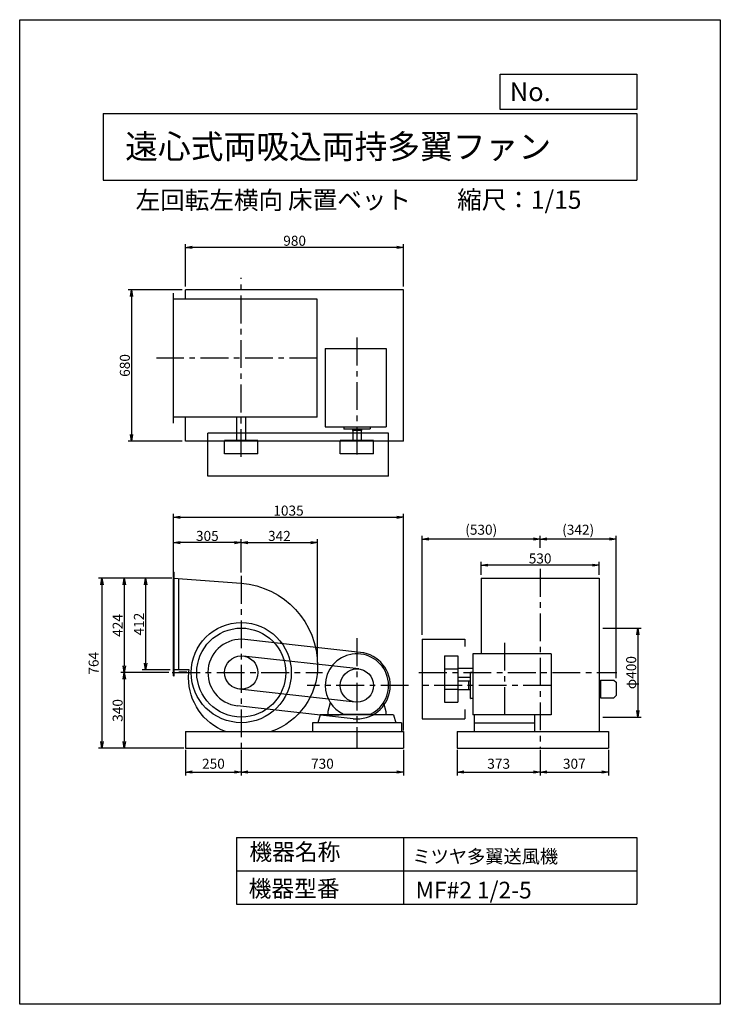
# Model space of a CAD drawing. Extents: x 0 to 3150, y 0 to 4425.
import ezdxf

# ---------------------------------------------------------------- set-up
doc = ezdxf.new("R2010")
doc.units = 0
doc.header["$LTSCALE"] = 100
doc.linetypes.add('CENTER', pattern=[2, 1.25, -0.25, 0.25, -0.25])
doc.layers.get('0').update_dxf_attribs({"linetype": 'CONTINUOUS'})
doc.layers.get('DEFPOINTS').update_dxf_attribs({"linetype": 'CONTINUOUS'})
for name, color, linetype in [('1', 4, 'CONTINUOUS'), ('2', 3, 'CENTER'), ('3', 2, 'CONTINUOUS'), ('4', 7, 'CONTINUOUS')]:
    doc.layers.add(name, color=color, linetype=linetype)
doc.styles.get("Standard").update_dxf_attribs({"font": 'simplex.shx', "bigfont": 'extfont.shx'})
doc.dimstyles.new('IGA', dxfattribs={"dimscale": 2, "dimtxt": 3, "dimasz": 2, "dimexe": 1, "dimexo": 0.5, "dimgap": 1, "dimtad": 1, "dimdec": 1, "dimdsep": 46, "dimtxsty": 'STANDARD', "dimblk1": 'OPEN', "dimblk2": 'OPEN', "dimsah": 1, "dimcen": 0, "dimadec": 0, "dimazin": 0, "dimtp": 1, "dimtm": 1, "dimtfac": 10, "dimtdec": 0, "dimtofl": 0, "dimtmove": 2, "dimatfit": 3, "dimldrblk": 'OPEN', "dimfxl": 1, "dimtolj": 1, "dimarcsym": 0})
doc.dimstyles.new('MATSU', dxfattribs={"dimtxt": 3, "dimasz": 2, "dimexe": 1, "dimexo": 1, "dimgap": 0.5, "dimtad": 1, "dimdec": 4, "dimdsep": 46, "dimtxsty": 'STANDARD', "dimblk1": 'OPEN', "dimblk2": 'OPEN', "dimsah": 1, "dimcen": 0, "dimclrd": 256, "dimclre": 256, "dimclrt": 256, "dimadec": 0, "dimazin": 0, "dimtfac": 1, "dimtdec": 4, "dimtmove": 0, "dimatfit": 0, "dimldrblk": 'OPEN', "dimfxl": 1, "dimtolj": 1, "dimarcsym": 0})

# ---------------------------------------------------------------- blocks, each defined once
blk = doc.blocks.new('_OPEN')
at = {"color": 0, "linetype": 'ByBlock'}
for p, q in [((-1, 0.17), (0, 0)), ((0, 0), (-1, -0.17)), ((0, 0), (-1, 0))]:
    blk.add_line(p, q, dxfattribs=at)
blk = doc.blocks.new('*D3')
at = {"linetype": 'ByBlock'}
for p, q in [((4537, 1914.7), (4316.3, 1914.7)), ((4331.3, 1884.7), (4331.3, 1520.7)), ((4532, 1490.7), (4316.3, 1490.7))]:
    blk.add_line(p, q, dxfattribs=at)
at = {"layer": 'DEFPOINTS', "color": 0, "linetype": 'ByBlock'}
for p in [(4552, 1914.7), (4331.3, 1490.7), (4547, 1490.7)]:
    blk.add_point(p, dxfattribs=at)
at = {"linetype": 'ByBlock', "xscale": 30, "yscale": 30, "zscale": 30}
for p, rotation in [((4331.3, 1914.7), 90), ((4331.3, 1490.7), 270)]:
    blk.add_blockref('_OPEN', p, dxfattribs=dict(at, rotation=rotation))
at = {"linetype": 'ByBlock', "insert": (4301.3, 1702.7), "char_height": 45, "attachment_point": 5, "rotation": 90}
blk.add_mtext('\\A1;424', dxfattribs=at)
blk = doc.blocks.new('*D4')
at = {"linetype": 'ByBlock'}
for p, q in [((6482.8, 1690.7), (6655.1, 1690.7)), ((6640.1, 1660.7), (6640.1, 1320.7)), ((6482.8, 1290.7), (6655.1, 1290.7))]:
    blk.add_line(p, q, dxfattribs=at)
at = {"layer": 'DEFPOINTS', "color": 0, "linetype": 'ByBlock'}
for p in [(6467.8, 1690.7), (6467.8, 1290.7), (6640.1, 1290.7)]:
    blk.add_point(p, dxfattribs=at)
at = {"linetype": 'ByBlock', "xscale": 30, "yscale": 30, "zscale": 30}
for p, rotation in [((6640.1, 1690.7), 90), ((6640.1, 1290.7), 270)]:
    blk.add_blockref('_OPEN', p, dxfattribs=dict(at, rotation=rotation))
at = {"linetype": 'ByBlock', "insert": (6610.1, 1490.7), "char_height": 45, "attachment_point": 5, "rotation": 90}
blk.add_mtext('\\A1;φ400', dxfattribs=at)
blk = doc.blocks.new('*D5')
at = {"linetype": 'ByBlock'}
for p, q in [((4552, 1939.8), (4552, 2090)), ((4857, 1940.1), (4857, 2090)), ((4827, 2075), (4582, 2075))]:
    blk.add_line(p, q, dxfattribs=at)
at = {"layer": 'DEFPOINTS', "color": 0, "linetype": 'ByBlock'}
for p in [(4552, 2075), (4552, 1924.8), (4857, 1925.1)]:
    blk.add_point(p, dxfattribs=at)
at = {"linetype": 'ByBlock', "xscale": 30, "yscale": 30, "zscale": 30, "rotation": 180}
blk.add_blockref('_OPEN', (4552, 2075), dxfattribs=at)
at = {"linetype": 'ByBlock', "xscale": 30, "yscale": 30, "zscale": 30}
blk.add_blockref('_OPEN', (4857, 2075), dxfattribs=at)
at = {"linetype": 'ByBlock', "insert": (4704.5, 2105), "char_height": 45, "attachment_point": 5}
blk.add_mtext('\\A1;305', dxfattribs=at)
blk = doc.blocks.new('*D6')
at = {"linetype": 'ByBlock'}
for p, q in [((4537, 1914.7), (4411.9, 1914.7)), ((4426.9, 1884.7), (4426.9, 1532.7)), ((4537, 1502.7), (4411.9, 1502.7))]:
    blk.add_line(p, q, dxfattribs=at)
at = {"layer": 'DEFPOINTS', "color": 0, "linetype": 'ByBlock'}
for p in [(4552, 1914.7), (4426.9, 1502.7), (4552, 1502.7)]:
    blk.add_point(p, dxfattribs=at)
at = {"linetype": 'ByBlock', "xscale": 30, "yscale": 30, "zscale": 30}
for p, rotation in [((4426.9, 1914.7), 90), ((4426.9, 1502.7), 270)]:
    blk.add_blockref('_OPEN', p, dxfattribs=dict(at, rotation=rotation))
at = {"linetype": 'ByBlock', "insert": (4396.9, 1708.7), "char_height": 45, "attachment_point": 5, "rotation": 90}
blk.add_mtext('\\A1;412', dxfattribs=at)
blk = doc.blocks.new('*D7')
at = {"layer": '3'}
for p, q in [((470.4, 1460.7), (470.4, 1180.7)), ((731.1, 1150.7), (455.4, 1150.7))]:
    blk.add_line(p, q, dxfattribs=at)
at = {"layer": 'DEFPOINTS', "color": 0}
for p in [(686.1, 1490.7), (470.4, 1150.7), (746.1, 1150.7)]:
    blk.add_point(p, dxfattribs=at)
at = {"layer": '3', "xscale": 30, "yscale": 30, "zscale": 30}
for p, rotation in [((470.4, 1490.7), 90), ((470.4, 1150.7), 270)]:
    blk.add_blockref('_OPEN', p, dxfattribs=dict(at, rotation=rotation))
at = {"layer": '3', "insert": (440.4, 1320.7), "char_height": 45, "attachment_point": 5, "rotation": 90}
blk.add_mtext('\\A1;340', dxfattribs=at)
blk = doc.blocks.new('*D8')
at = {"layer": '3'}
for p, q in [((1339.4, 1535.7), (1339.4, 2090)), ((1026.1, 2075), (1309.4, 2075))]:
    blk.add_line(p, q, dxfattribs=at)
at = {"layer": 'DEFPOINTS', "color": 0}
for p in [(1339.4, 2075), (996.1, 1925.1), (1339.4, 1520.7)]:
    blk.add_point(p, dxfattribs=at)
at = {"layer": '3', "xscale": 30, "yscale": 30, "zscale": 30, "rotation": 180}
blk.add_blockref('_OPEN', (996.1, 2075), dxfattribs=at)
at = {"layer": '3', "xscale": 30, "yscale": 30, "zscale": 30}
blk.add_blockref('_OPEN', (1339.4, 2075), dxfattribs=at)
at = {"layer": '3', "insert": (1167.7, 2105), "char_height": 45, "attachment_point": 5}
blk.add_mtext('\\A1;342', dxfattribs=at)
blk = doc.blocks.new('*D9')
at = {"linetype": 'ByBlock'}
for p, q in [((4552, 1956.7), (4552, 2203.7)), ((4582, 2188.7), (5557, 2188.7)), ((5587, 1230.7), (5587, 2203.7))]:
    blk.add_line(p, q, dxfattribs=at)
at = {"layer": 'DEFPOINTS', "color": 0, "linetype": 'ByBlock'}
for p in [(5587, 2188.7), (4552, 1941.7), (5587, 1215.7)]:
    blk.add_point(p, dxfattribs=at)
at = {"linetype": 'ByBlock', "xscale": 30, "yscale": 30, "zscale": 30, "rotation": 180}
blk.add_blockref('_OPEN', (4552, 2188.7), dxfattribs=at)
at = {"linetype": 'ByBlock', "xscale": 30, "yscale": 30, "zscale": 30}
blk.add_blockref('_OPEN', (5587, 2188.7), dxfattribs=at)
at = {"linetype": 'ByBlock', "insert": (5069.5, 2218.7), "char_height": 45, "attachment_point": 5}
blk.add_mtext('\\A1;1035', dxfattribs=at)
blk = doc.blocks.new('*D10')
at = {"linetype": 'ByBlock'}
for p, q in [((6200.8, 2051.6), (6200.8, 2106.1)), ((6512.8, 2091.1), (6230.8, 2091.1)), ((6542.8, 1465.4), (6542.8, 2106.1))]:
    blk.add_line(p, q, dxfattribs=at)
at = {"layer": 'DEFPOINTS', "color": 0, "linetype": 'ByBlock'}
for p in [(6200.8, 2091.1), (6200.8, 2036.6), (6542.8, 1450.4)]:
    blk.add_point(p, dxfattribs=at)
at = {"linetype": 'ByBlock', "xscale": 30, "yscale": 30, "zscale": 30, "rotation": 180}
blk.add_blockref('_OPEN', (6200.8, 2091.1), dxfattribs=at)
at = {"linetype": 'ByBlock', "xscale": 30, "yscale": 30, "zscale": 30}
blk.add_blockref('_OPEN', (6542.8, 2091.1), dxfattribs=at)
at = {"linetype": 'ByBlock', "insert": (6371.8, 2132.9), "char_height": 45, "attachment_point": 5}
blk.add_mtext('\\A1;(342)', dxfattribs=at)
blk = doc.blocks.new('*D11')
at = {"linetype": 'ByBlock'}
for p, q in [((4607, 3226.1), (4607, 3416.5)), ((5587, 3226.1), (5587, 3416.5)), ((5557, 3401.5), (4637, 3401.5))]:
    blk.add_line(p, q, dxfattribs=at)
at = {"layer": 'DEFPOINTS', "color": 0, "linetype": 'ByBlock'}
for p in [(4607, 3401.5), (4607, 3211.1), (5587, 3211.1)]:
    blk.add_point(p, dxfattribs=at)
at = {"linetype": 'ByBlock', "xscale": 30, "yscale": 30, "zscale": 30, "rotation": 180}
blk.add_blockref('_OPEN', (4607, 3401.5), dxfattribs=at)
at = {"linetype": 'ByBlock', "xscale": 30, "yscale": 30, "zscale": 30}
blk.add_blockref('_OPEN', (5587, 3401.5), dxfattribs=at)
at = {"linetype": 'ByBlock', "insert": (5097, 3431.5), "char_height": 45, "attachment_point": 5}
blk.add_mtext('\\A1;980', dxfattribs=at)
blk = doc.blocks.new('*D12')
at = {"linetype": 'ByBlock'}
for p, q in [((4592, 3211.1), (4348.7, 3211.1)), ((4363.7, 3181.1), (4363.7, 2561.1)), ((4592, 2531.1), (4348.7, 2531.1))]:
    blk.add_line(p, q, dxfattribs=at)
at = {"layer": 'DEFPOINTS', "color": 0, "linetype": 'ByBlock'}
for p in [(4607, 3211.1), (4363.7, 2531.1), (4607, 2531.1)]:
    blk.add_point(p, dxfattribs=at)
at = {"linetype": 'ByBlock', "xscale": 30, "yscale": 30, "zscale": 30}
for p, rotation in [((4363.7, 3211.1), 90), ((4363.7, 2531.1), 270)]:
    blk.add_blockref('_OPEN', p, dxfattribs=dict(at, rotation=rotation))
at = {"linetype": 'ByBlock', "insert": (4333.7, 2871.1), "char_height": 45, "attachment_point": 5, "rotation": 90}
blk.add_mtext('\\A1;680', dxfattribs=at)
blk = doc.blocks.new('*D13')
at = {"layer": '3', "lineweight": -2}
for p, q in [((1810, 1660.7), (1810, 2106.1)), ((2310, 2091.1), (1840, 2091.1))]:
    blk.add_line(p, q, dxfattribs=at)
at = {"layer": 'DEFPOINTS', "color": 0}
for p in [(1810, 2091.1), (2340, 2036.6), (1810, 1645.7)]:
    blk.add_point(p, dxfattribs=at)
at = {"layer": '3', "lineweight": -2, "xscale": 30, "yscale": 30, "zscale": 30, "rotation": 180}
blk.add_blockref('_OPEN', (1810, 2091.1), dxfattribs=at)
at = {"layer": '3', "lineweight": -2, "xscale": 30, "yscale": 30, "zscale": 30}
blk.add_blockref('_OPEN', (2340, 2091.1), dxfattribs=at)
at = {"layer": '3', "insert": (2075, 2132.9), "char_height": 45, "attachment_point": 5}
blk.add_mtext('\\A1;(530)', dxfattribs=at)
blk = doc.blocks.new('*D14')
at = {"linetype": 'ByBlock'}
for p, q in [((5935.8, 1929.7), (5935.8, 1988.7)), ((6435.8, 1973.7), (5965.8, 1973.7)), ((6465.8, 1929.7), (6465.8, 1988.7))]:
    blk.add_line(p, q, dxfattribs=at)
at = {"layer": 'DEFPOINTS', "color": 0, "linetype": 'ByBlock'}
for p in [(5935.8, 1973.7), (5935.8, 1914.7), (6465.8, 1914.7)]:
    blk.add_point(p, dxfattribs=at)
at = {"linetype": 'ByBlock', "xscale": 30, "yscale": 30, "zscale": 30, "rotation": 180}
blk.add_blockref('_OPEN', (5935.8, 1973.7), dxfattribs=at)
at = {"linetype": 'ByBlock', "xscale": 30, "yscale": 30, "zscale": 30}
blk.add_blockref('_OPEN', (6465.8, 1973.7), dxfattribs=at)
at = {"linetype": 'ByBlock', "insert": (6200.8, 2003.7), "char_height": 45, "attachment_point": 5}
blk.add_mtext('\\A1;530', dxfattribs=at)
blk = doc.blocks.new('*D16')
at = {"color": 0, "linetype": 'ByBlock'}
for p, q in [((746.1, 1143.2), (746.1, 1028.7)), ((996.1, 1143.2), (996.1, 1028.7)), ((776.1, 1043.7), (966.1, 1043.7))]:
    blk.add_line(p, q, dxfattribs=at)
at = {"layer": 'DEFPOINTS', "color": 0, "linetype": 'ByBlock'}
for p in [(746.1, 1150.7), (996.1, 1150.7), (996.1, 1043.7)]:
    blk.add_point(p, dxfattribs=at)
at = {"color": 0, "linetype": 'ByBlock', "xscale": 30, "yscale": 30, "zscale": 30, "rotation": 180}
blk.add_blockref('_OPEN', (746.1, 1043.7), dxfattribs=at)
at = {"color": 0, "linetype": 'ByBlock', "xscale": 30, "yscale": 30, "zscale": 30}
blk.add_blockref('_OPEN', (996.1, 1043.7), dxfattribs=at)
at = {"color": 0, "linetype": 'ByBlock', "insert": (871.1, 1081.2), "char_height": 45, "attachment_point": 5}
blk.add_mtext('\\A1;250', dxfattribs=at)
blk = doc.blocks.new('*D17')
at = {"color": 0, "linetype": 'ByBlock'}
for p, q in [((996.1, 1143.2), (996.1, 1028.7)), ((1726.1, 1143.2), (1726.1, 1028.7)), ((1026.1, 1043.7), (1696.1, 1043.7))]:
    blk.add_line(p, q, dxfattribs=at)
at = {"layer": 'DEFPOINTS', "color": 0, "linetype": 'ByBlock'}
for p in [(996.1, 1150.7), (1726.1, 1150.7), (1726.1, 1043.7)]:
    blk.add_point(p, dxfattribs=at)
at = {"color": 0, "linetype": 'ByBlock', "xscale": 30, "yscale": 30, "zscale": 30, "rotation": 180}
blk.add_blockref('_OPEN', (996.1, 1043.7), dxfattribs=at)
at = {"color": 0, "linetype": 'ByBlock', "xscale": 30, "yscale": 30, "zscale": 30}
blk.add_blockref('_OPEN', (1726.1, 1043.7), dxfattribs=at)
at = {"color": 0, "linetype": 'ByBlock', "insert": (1361.1, 1081.2), "char_height": 45, "attachment_point": 5}
blk.add_mtext('\\A1;730', dxfattribs=at)
blk = doc.blocks.new('*D18')
at = {"color": 0, "linetype": 'ByBlock'}
for p, q in [((1967, 1143.2), (1967, 1028.7)), ((2340, 1143.2), (2340, 1028.7)), ((1997, 1043.7), (2310, 1043.7))]:
    blk.add_line(p, q, dxfattribs=at)
at = {"layer": 'DEFPOINTS', "color": 0, "linetype": 'ByBlock'}
for p in [(1967, 1150.7), (2340, 1150.7), (2340, 1043.7)]:
    blk.add_point(p, dxfattribs=at)
at = {"color": 0, "linetype": 'ByBlock', "xscale": 30, "yscale": 30, "zscale": 30, "rotation": 180}
blk.add_blockref('_OPEN', (1967, 1043.7), dxfattribs=at)
at = {"color": 0, "linetype": 'ByBlock', "xscale": 30, "yscale": 30, "zscale": 30}
blk.add_blockref('_OPEN', (2340, 1043.7), dxfattribs=at)
at = {"color": 0, "linetype": 'ByBlock', "insert": (2153.5, 1081.2), "char_height": 45, "attachment_point": 5}
blk.add_mtext('\\A1;373', dxfattribs=at)
blk = doc.blocks.new('*D19')
at = {"color": 0, "linetype": 'ByBlock'}
for p, q in [((2340, 1143.2), (2340, 1028.7)), ((2647, 1143.2), (2647, 1028.7)), ((2370, 1043.7), (2617, 1043.7))]:
    blk.add_line(p, q, dxfattribs=at)
at = {"layer": 'DEFPOINTS', "color": 0, "linetype": 'ByBlock'}
for p in [(2340, 1150.7), (2647, 1150.7), (2647, 1043.7)]:
    blk.add_point(p, dxfattribs=at)
at = {"color": 0, "linetype": 'ByBlock', "xscale": 30, "yscale": 30, "zscale": 30, "rotation": 180}
blk.add_blockref('_OPEN', (2340, 1043.7), dxfattribs=at)
at = {"color": 0, "linetype": 'ByBlock', "xscale": 30, "yscale": 30, "zscale": 30}
blk.add_blockref('_OPEN', (2647, 1043.7), dxfattribs=at)
at = {"color": 0, "linetype": 'ByBlock', "insert": (2493.5, 1081.2), "char_height": 45, "attachment_point": 5}
blk.add_mtext('\\A1;307', dxfattribs=at)
blk = doc.blocks.new('*D20')
at = {"color": 0, "linetype": 'ByBlock'}
for p, q in [((683.6, 1914.7), (355, 1914.7)), ((370, 1884.7), (370, 1180.7)), ((738.6, 1150.7), (355, 1150.7))]:
    blk.add_line(p, q, dxfattribs=at)
at = {"layer": 'DEFPOINTS', "color": 0, "linetype": 'ByBlock'}
for p in [(691.1, 1914.7), (370, 1150.7), (746.1, 1150.7)]:
    blk.add_point(p, dxfattribs=at)
at = {"color": 0, "linetype": 'ByBlock', "xscale": 30, "yscale": 30, "zscale": 30}
for p, rotation in [((370, 1914.7), 90), ((370, 1150.7), 270)]:
    blk.add_blockref('_OPEN', p, dxfattribs=dict(at, rotation=rotation))
at = {"color": 0, "linetype": 'ByBlock', "insert": (332.5, 1532.7), "char_height": 45, "attachment_point": 5, "rotation": 90}
blk.add_mtext('\\A1;764', dxfattribs=at)

msp = doc.modelspace()

# ---------------------------------------------------------------- linework, layer by layer
at = {"layer": '1'}
for p, q in [((691.14546, 2612.09599), (691.14546, 3196.09599)), ((1726.14546, 3211.09599), (746.14546, 3211.09599)), ((746.14546, 3169.09599), (746.14546, 3211.09599)), ((1726.14546, 2531.09599), (1726.14546, 3211.09599)), ((1338.14546, 3169.09599), (691.14546, 3169.09599)), ((1338.14546, 2639.09599), (1338.14546, 3169.09599)), ((1374.14546, 2947.50333), (1648.14546, 2947.50333)), ((1374.14546, 2947.50333), (1374.14546, 2595.50363)), ((1648.14546, 2947.50333), (1648.14546, 2595.50363)), ((1338.14546, 2639.09599), (691.14546, 2639.09599)), ((746.14546, 2531.09599), (746.14546, 2639.09599)), ((976.14546, 2534.09599), (976.14546, 2639.09599)), ((1016.14546, 2534.09599), (1016.14546, 2639.09599)), ((1374.14546, 2595.50363), (1648.14546, 2595.50363)), ((1457.14546, 2595.50363), (1457.14546, 2586.50363)), ((1574.14546, 2585.50363), (1458.14546, 2585.50363)), ((1496.14546, 2585.50363), (1496.14546, 2578.50363)), ((1536.14546, 2578.50363), (1496.14546, 2578.50363)), ((1497.14546, 2578.50363), (1497.14546, 2534.09599)), ((1535.14546, 2578.50363), (1535.14546, 2534.09599)), ((1536.14546, 2585.50363), (1536.14546, 2578.50363)), ((1575.14546, 2595.50363), (1575.14546, 2586.50363)), ((1726.14546, 2531.09599), (746.14546, 2531.09599)), ((846.14546, 2374.09599), (846.14546, 2566.09599)), ((1658.64546, 2566.09599), (846.14546, 2566.09599)), ((921.14546, 2474.09599), (921.14546, 2534.09599)), ((1071.14546, 2534.09599), (921.14546, 2534.09599)), ((1071.14546, 2474.09599), (1071.14546, 2534.09599)), ((1441.14546, 2474.09599), (1441.14546, 2534.09599)), ((1591.14546, 2534.09599), (1441.14546, 2534.09599)), ((1591.14546, 2474.09599), (1591.14546, 2534.09599)), ((1658.64546, 2374.09599), (1658.64546, 2566.09599)), ((1071.14546, 2474.09599), (921.14546, 2474.09599)), ((1591.14546, 2474.09599), (1441.14546, 2474.09599)), ((1658.64546, 2374.09599), (846.14546, 2374.09599)), ((691.14546, 1941.72821), (694.14546, 1941.72821)), ((691.14546, 1475.73339), (691.14546, 1941.72821)), ((694.14546, 1475.73339), (694.14546, 1941.72821)), ((716.14546, 1502.73339), (716.14546, 1912.93011)), ((2074.96776, 1914.73339), (2074.96776, 1574.68647)), ((2074.96776, 1914.73339), (2604.96776, 1914.73339)), ((2604.96776, 1914.73339), (2604.96776, 1225.73339)), ((1532.77312, 1581.80895), (1012.77312, 1639.80895)), ((1809.96776, 1640.73339), (1809.96776, 1282.73339)), ((1809.96776, 1640.73339), (2001.96776, 1640.73339)), ((2001.96776, 1640.73339), (2001.96776, 1608.62846)), ((1524.45929, 1507.27117), (1004.45929, 1565.27117)), ((1909.96776, 1565.73339), (1969.96776, 1565.73339)), ((1909.96776, 1565.73339), (1909.96776, 1357.73339)), ((1969.96776, 1565.73339), (1969.96776, 1357.73339)), ((2389.05259, 1574.68647), (2037.05289, 1574.68647)), ((2037.05289, 1574.68647), (2037.05289, 1300.68647)), ((2389.05259, 1574.68647), (2389.05259, 1300.68647)), ((1909.96776, 1507.73339), (1969.96776, 1507.73339)), ((1969.96776, 1510.73339), (2037.05289, 1510.73339)), ((762.28301, 1502.73339), (691.14546, 1502.73339)), ((691.14546, 1475.73339), (694.14546, 1475.73339)), ((750.79906, 1492.73339), (716.14546, 1492.73339)), ((1969.96776, 1470.73339), (2027.05289, 1470.73339)), ((2027.05289, 1374.68647), (2027.05289, 1490.68647)), ((2037.05289, 1491.68647), (2028.05289, 1491.68647)), ((1507.83163, 1358.19561), (987.83163, 1416.19561)), ((2020.05289, 1451.68647), (1969.96776, 1451.68647)), ((2020.05289, 1412.68647), (2020.05289, 1452.68647)), ((2027.05289, 1452.68647), (2020.05289, 1452.68647)), ((2611.96776, 1457.43339), (2611.96776, 1377.43339)), ((2611.96776, 1457.43339), (2671.96776, 1457.43339)), ((2671.96776, 1457.43339), (2681.96776, 1447.43339)), ((2681.96776, 1447.43339), (2681.96776, 1387.43339)), ((1909.96776, 1415.73339), (1969.96776, 1415.73339)), ((2020.05289, 1413.68647), (1969.96776, 1413.68647)), ((2027.05289, 1412.68647), (2020.05289, 1412.68647)), ((2037.05289, 1373.68647), (2028.05289, 1373.68647)), ((2611.96776, 1377.43339), (2671.96776, 1377.43339)), ((2681.96776, 1387.43339), (2671.96776, 1377.43339)), ((1499.5178, 1283.65784), (979.5178, 1341.65784)), ((1396.61986, 1354.82469), (1386.14546, 1315.73339)), ((1635.62826, 1354.98399), (1646.14546, 1315.73339)), ((1909.96776, 1357.73339), (1969.96776, 1357.73339)), ((1351.14546, 1300.73339), (1341.14546, 1265.73339)), ((1681.14546, 1300.73339), (1351.14546, 1300.73339)), ((1386.14546, 1315.53599), (1386.14546, 1300.73339)), ((1386.14546, 1300.73339), (1436.14546, 1300.73339)), ((1455.60416, 1303.73339), (1576.68676, 1303.73339)), ((1646.14546, 1300.73339), (1596.14546, 1300.73339)), ((1646.14546, 1315.53599), (1646.14546, 1300.73339)), ((1681.14546, 1300.73339), (1691.14546, 1265.73339)), ((2001.96776, 1324.17413), (2001.96776, 1282.73339)), ((2389.05259, 1300.68647), (2037.05289, 1300.68647)), ((2044.05289, 1300.68647), (2044.05289, 1225.73339)), ((2314.05289, 1300.68647), (2314.05289, 1225.73339)), ((1716.14546, 1265.73339), (1316.14546, 1265.73339)), ((1316.14546, 1265.73339), (1316.14546, 1225.73339)), ((1716.14546, 1265.73339), (1716.14546, 1225.73339)), ((1809.96776, 1282.73339), (2001.96776, 1282.73339)), ((2044.05289, 1265.73339), (2314.05289, 1265.73339)), ((746.14546, 1225.73339), (746.14546, 1150.73339)), ((746.14546, 1225.73339), (1726.14546, 1225.73339)), ((1726.14546, 1225.73339), (1726.14546, 1150.73339)), ((1966.96776, 1225.73339), (1966.96776, 1150.73339)), ((1966.96776, 1225.73339), (2646.96776, 1225.73339)), ((2646.96776, 1225.73339), (2646.96776, 1150.73339)), ((746.14546, 1150.73339), (1726.14546, 1150.73339)), ((1966.96776, 1150.73339), (2646.96776, 1150.73339))]:
    msp.add_line(p, q, dxfattribs=at)
for points in [[(691.14546, 1914.73339), (996.14546, 1892.73339, -0.3908358029), (1339.35318, 1520.73339, -0.3170625631), (1131.37888, 1225.73339, -0.376254694)], [(924.78054, 1225.73339, -0.309060797), (759.39801, 1467.73339, -0.0411445298), (762.28301, 1502.73339, -0.3936265759)]]:
    msp.add_lwpolyline(points, format="xyb", dxfattribs=at)
for centre, radius in [((996.14546, 1490.73339), 225), ((996.14546, 1490.73339), 200), ((996.14546, 1490.73339), 75), ((1516.14546, 1432.73339), 75)]:
    msp.add_circle(centre, radius, dxfattribs=at)
for centre, radius, start, end in [((1458.14546, 2586.50263), 0.9998, 179.986, 270.007), ((1574.14546, 2586.50363), 0.9999, 269.9965, 0.007), ((996.14546, 1490.73339), 150, 83.63562262, 263.63562262), ((1516.14546, 1432.73339), 142.5, 295.1874, 180), ((1516.14546, 1432.73339), 150, 263.63562262, 83.63562262), ((2028.05189, 1490.68647), 0.9998, 89.986, 180.007), ((1516.14546, 1432.73339), 142.5, 180, 244.787), ((2028.05289, 1374.68647), 0.9999, 179.9965, 270.007)]:
    msp.add_arc(centre, radius, start, end, dxfattribs=at)
at = {"layer": '2'}
for p, q in [((996.14546, 2460.23554), (996.14546, 3264.20118)), ((1516.14546, 2995.98884), (1516.14546, 2460.23554)), ((1338.14546, 2904.09599), (614.71277, 2904.09599)), ((2339.96776, 1956.82655), (2339.96776, 1150.73339)), ((996.14546, 1925.07692), (996.14546, 1150.73339)), ((1516.14546, 1644.96939), (1516.14546, 1150.73339)), ((2179.05289, 1625.23647), (2179.05289, 1294.04097)), ((686.14546, 1490.73339), (1361.49383, 1490.73339)), ((1795.25993, 1490.73339), (2684.96776, 1490.73339)), ((1748.63465, 1432.73339), (1293.06863, 1432.73339)), ((2389.05259, 1432.73339), (1789.0703, 1432.73339))]:
    msp.add_line(p, q, dxfattribs=at)
at = {"layer": '4'}
for p, q in [((0, 0), (0, 4425)), ((0, 4425), (3150, 4425)), ((3150, 4425), (3150, 4425)), ((3150, 4425), (3150, 0)), ((2160.92613, 4021.89537), (2160.92613, 4179.97839)), ((2160.92613, 4179.97839), (2775, 4179.97839)), ((2775, 4179.97839), (2775, 4021.89537)), ((375, 4004.11313), (2775, 4004.11313)), ((375, 4004.11313), (375, 3704.11313)), ((2775, 4021.89537), (2160.92613, 4021.89537)), ((2775, 4004.11313), (2775, 3704.11313)), ((375, 3704.11313), (2775, 3704.11313)), ((975, 750), (975, 450)), ((975, 750), (2775, 750)), ((1725, 750), (1725, 450)), ((2775, 750), (2775, 450)), ((975, 600), (2775, 600)), ((975, 450), (2775, 450)), ((3150, 0), (0, 0))]:
    msp.add_line(p, q, dxfattribs=at)

# ---------------------------------------------------------------- texts
for s, height, p in [('No.', 84, (2203.45434, 4059.09162)), ('遠心式両吸込両持多翼ファン', 108, (474.25139, 3800.82146)), ('左回転左横向', 81, (521.21531, 3573.47922)), ('床置ベット', 81, (1206.68619, 3575.14326)), ('縮尺：1/15', 81, (1966.94409, 3575.14326)), ('機器名称', 75, (1032.75312, 647.31454)), ('ミツヤ多翼送風機', 60, (1765.68367, 634.53246)), ('機器型番', 75, (1029.38716, 482.46774)), ('MF#2 1/2-5', 75, (1779.98174, 475.73938))]:
    msp.add_text(s, height=height, dxfattribs=at).set_placement(p)

# ---------------------------------------------------------------- dimensions: what is measured, and where the dimension line sits
at = {"layer": '3'}
for base, p1, p2, picture, middle in [((746.14546, 3401.52387), (1726.14546, 3211.09599), (746.14546, 3211.09599), '*D11', (1236.14546, 3431.52387)), ((1726.14546, 2188.71642), (691.14546, 1941.72821), (1726.14546, 1215.73339), '*D9', (1208.64546, 2218.71642)), ((691.14546, 2074.98536), (996.14546, 1925.07692), (691.14546, 1924.75937), '*D5', (843.64546, 2104.98536)), ((2074.96776, 1973.70672), (2604.96776, 1914.73339), (2074.96776, 1914.73339), '*D14', (2339.96776, 2003.70672))]:
    dim = msp.add_linear_dim(base=base, p1=p1, p2=p2, dimstyle='MATSU', override={"dimscale": 15}, dxfattribs=at)
    dim.commit()
    dim.dimension.update_dxf_attribs({"geometry": picture, "text_midpoint": middle, "insert": (-3860.87841, 0)})
for base, p1, p2, angle, picture, middle in [((502.866, 2531.09599), (746.14546, 3211.09599), (746.14546, 2531.09599), 270, '*D12', (472.866, 2871.09599)), ((470.42388, 1490.73339), (691.14546, 1914.73339), (686.14546, 1490.73339), 90, '*D3', (440.42388, 1702.73339)), ((566.05803, 1502.73339), (691.14546, 1914.73339), (691.14546, 1502.73339), 90, '*D6', (536.05803, 1708.73339))]:
    dim = msp.add_linear_dim(base=base, p1=p1, p2=p2, angle=angle, dimstyle='MATSU', override={"dimscale": 15}, dxfattribs=at)
    dim.commit()
    dim.dimension.update_dxf_attribs({"geometry": picture, "text_midpoint": middle, "insert": (-3860.87841, 0)})
for base, p1, p2, text, picture, middle in [((1339.35318, 2074.98536), (996.14546, 1925.07692), (1339.35318, 1520.73339), '342', '*D8', (1167.74932, 2104.98536)), ((1809.96776, 2091.07532), (2339.96776, 2036.57272), (1809.96776, 1645.73339), '(<>)', '*D13', (2074.96776, 2132.86104))]:
    dim = msp.add_linear_dim(base=base, p1=p1, p2=p2, text=text, dimstyle='MATSU', override={"dimscale": 15, "dimse1": 1, "dimtmove": 1, "dimatfit": 3}, dxfattribs=at)
    dim.commit()
    dim.dimension.update_dxf_attribs({"geometry": picture, "text_midpoint": middle})
dim = msp.add_linear_dim(base=(2339.96776, 2091.07532), p1=(2681.96776, 1450.43339), p2=(2339.96776, 2036.57272), text='(<>)', dimstyle='MATSU', override={"dimscale": 15}, dxfattribs=at)
dim.commit()
dim.dimension.update_dxf_attribs({"geometry": '*D10', "text_midpoint": (2510.96776, 2132.86104), "insert": (-3860.87841, 0)})
for base, p1, angle, dimstyle, override, picture, middle in [((369.96471, 1150.73339), (691.14546, 1914.73339), 90, 'IGA', {"dimscale": 15, "dimdec": 0, "dimtofl": 1}, '*D20', (332.46471, 1532.73339)), ((470.42388, 1150.73339), (686.14546, 1490.73339), 270, 'MATSU', {"dimscale": 15, "dimse1": 1, "dimtmove": 1, "dimatfit": 3}, '*D7', (440.42388, 1320.73339))]:
    dim = msp.add_linear_dim(base=base, p1=p1, p2=(746.14546, 1150.73339), angle=angle, dimstyle=dimstyle, override=override, dxfattribs=at)
    dim.commit()
    dim.dimension.update_dxf_attribs({"geometry": picture, "text_midpoint": middle})
dim = msp.add_linear_dim(base=(2779.24628, 1290.73339), p1=(2606.96776, 1690.73339), p2=(2606.96776, 1290.73339), angle=90, text='φ400', dimstyle='MATSU', override={"dimscale": 15}, dxfattribs=at)
dim.commit()
dim.dimension.update_dxf_attribs({"geometry": '*D4', "text_midpoint": (2749.24628, 1490.73339), "insert": (-3860.87841, 0)})
for base, p1, p2, picture, middle in [((996.14546, 1043.71359), (746.14546, 1150.73339), (996.14546, 1150.73339), '*D16', (871.14546, 1081.21359)), ((1726.14546, 1043.71359), (996.14546, 1150.73339), (1726.14546, 1150.73339), '*D17', (1361.14546, 1081.21359)), ((2339.96776, 1043.71359), (1966.96776, 1150.73339), (2339.96776, 1150.73339), '*D18', (2153.46776, 1081.21359)), ((2646.96776, 1043.71359), (2339.96776, 1150.73339), (2646.96776, 1150.73339), '*D19', (2493.46776, 1081.21359))]:
    dim = msp.add_linear_dim(base=base, p1=p1, p2=p2, dimstyle='IGA', override={"dimscale": 15, "dimdec": 0, "dimtofl": 1}, dxfattribs=at)
    dim.commit()
    dim.dimension.update_dxf_attribs({"geometry": picture, "text_midpoint": middle})

doc.saveas('drawing.dxf')
